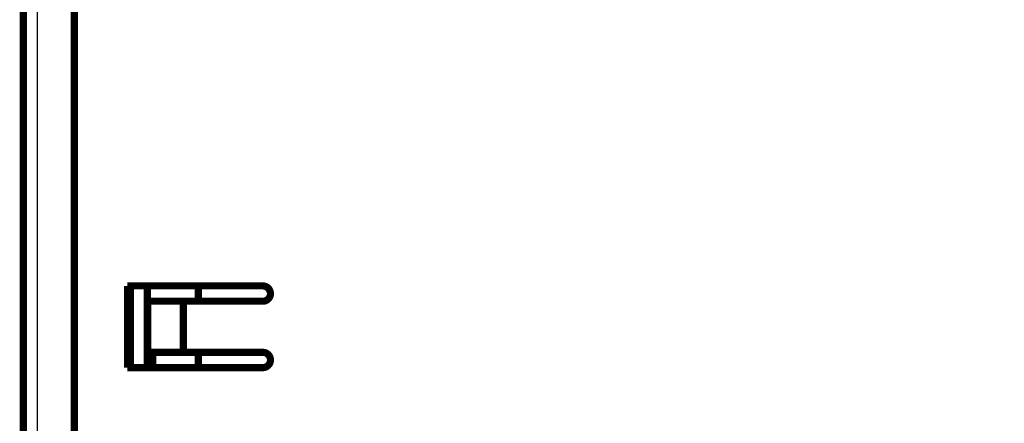
# Model space of a CAD drawing. Extents: x 30 to 1285, y 22 to 1486.
# Drawn here: x 162 to 258, y 434 to 473 of the extents above; entities that cross this region are included whole.
import ezdxf

# ---------------------------------------------------------------- set-up
doc = ezdxf.new("R2010")
doc.units = 0
doc.linetypes.add('HIDDENNEW0', pattern=[4.5, 1.5, -1.5, 1.5])
for name, color, linetype in [('5', 7, 'CONTINUOUS'), ('MUOTOVIIVAT', 40, 'HIDDENNEW0'), ('TANGVIIVATNONDEF', 3, 'HIDDENNEW0')]:
    doc.layers.add(name, color=color, linetype=linetype)
doc.styles.get("Standard").update_dxf_attribs({"font": 'monotxt.shx'})
doc.dimstyles.new('DSTYLE1', dxfattribs={"dimtxt": 5, "dimasz": 3, "dimexe": 3, "dimexo": 0, "dimgap": 2, "dimtad": 1, "dimzin": 3, "dimcen": 0.09, "dimazin": 3, "dimtp": 1, "dimtm": 1, "dimtfac": 1, "dimtofl": 0, "dimtmove": 0, "dimatfit": 3})

# ---------------------------------------------------------------- blocks, each defined once
blk = doc.blocks.new('_AH1')
at = {"color": 0, "linetype": 'CONTINUOUS'}
for p, q in [((-1, 0.166667), (0, 0)), ((-1, 0.166667), (-1, -0.166667)), ((0, 0), (-1, -0.166667)), ((0, 0), (-1, 0))]:
    blk.add_line(p, q, dxfattribs=at)
blk = doc.blocks.new('*D8727')
at = {"layer": '5', "color": 1, "linetype": 'CONTINUOUS'}
for p, q in [((162.3444, 476.35444), (162.34358, 529.44605)), ((352.34152, 337.07599), (352.33854, 529.449)), ((162.34362, 526.44605), (259.89619, 526.44756)), ((352.33859, 526.449), (259.89619, 526.44756))]:
    blk.add_line(p, q, dxfattribs=at)
at = {"layer": '5', "color": 1, "xscale": 3, "yscale": 3, "zscale": 3}
for p, rotation in [((162.34362, 526.44605), 180.00089), ((352.33859, 526.449), 0.0008873051)]:
    blk.add_blockref('_AH1', p, dxfattribs=dict(at, rotation=rotation))
at = {"layer": '5', "color": 1, "linetype": 'CONTINUOUS', "width": 0.8}
blk.add_text('190', height=5, rotation=0.0008873, dxfattribs=at).set_placement((253.89616, 528.44847))

msp = doc.modelspace()

# ---------------------------------------------------------------- linework, layer by layer
at = {"layer": 'MUOTOVIIVAT', "color": 40, "linetype": 'CONTINUOUS', "const_width": 0.7}
for points in [[(162.3444, 335.97832), (162.3444, 476.35444)], [(167.3444, 335.66067), (167.3444, 476.67209)], [(172.5444, 439.16638), (172.5444, 447.16638)], [(172.5444, 447.16638), (185.7944, 447.16638)], [(172.84306, 447.16638), (172.84319, 439.16638)], [(174.48319, 439.16638), (174.48306, 447.16638)], [(179.48238, 447.16638), (179.4824, 445.66638)], [(174.5444, 445.66638), (174.5444, 440.66638)], [(178.0085, 445.66638), (174.5444, 445.66638)], [(185.7944, 445.66638), (178.0085, 445.66638)], [(178.0085, 445.66638), (178.0085, 440.66638)], [(174.5444, 440.66638), (178.0085, 440.66638)], [(175.03259, 439.16638), (175.03257, 440.66635)], [(178.0085, 440.66638), (185.7944, 440.66638)], [(179.48248, 440.66638), (179.4825, 439.16638)], [(185.7944, 439.16638), (172.5444, 439.16638)]]:
    msp.add_lwpolyline(points, dxfattribs=at)
for points in [[(185.7944, 445.66638, 1.0000004), (185.7944, 447.16638)], [(185.7944, 439.16638, 1.0000004), (185.7944, 440.66638)]]:
    msp.add_lwpolyline(points, format="xyb", dxfattribs=at)
at = {"layer": 'TANGVIIVATNONDEF', "color": 3, "linetype": 'CONTINUOUS'}
msp.add_line((163.71367, 476.35444), (163.71367, 335.97832), dxfattribs=at)

# ---------------------------------------------------------------- dimensions: what is measured, and where the dimension line sits
at = {"layer": '5', "color": 1, "linetype": 'CONTINUOUS'}
dim = msp.add_linear_dim(base=(162.34362, 526.44605), p1=(352.34152, 337.07599), p2=(162.3444, 476.35444), angle=180.00089, dimstyle='DSTYLE1', override={"dimblk": '_AH1', "dimsah": 0}, dxfattribs=at)
dim.commit()
dim.dimension.update_dxf_attribs({"geometry": '*D8727', "text_midpoint": (259.89613, 530.94856), "dimtype": 128})

doc.saveas('drawing.dxf')
